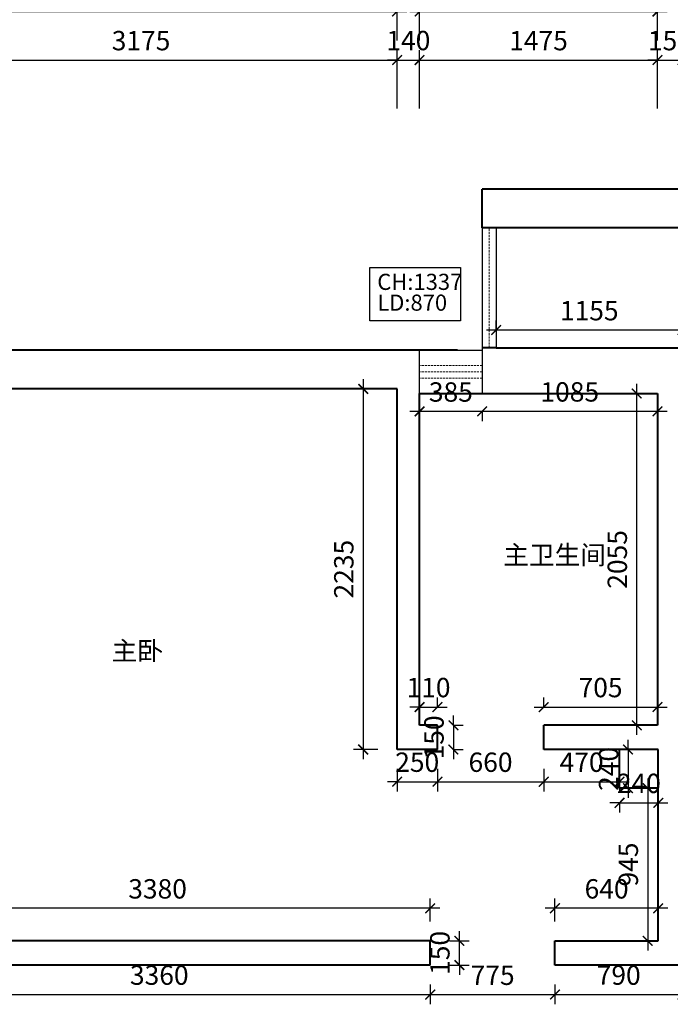
# Model space of a CAD drawing. Units: millimetres. Extents: x -22930 to 418495, y 14311 to 55921.
# Drawn here: x 95387 to 99420, y 23995 to 30094 of the extents above; entities that cross this region are included whole.
import ezdxf

# ---------------------------------------------------------------- set-up
doc = ezdxf.new("R2010")
doc.units = ezdxf.units.MM
doc.linetypes.add('DASHED', pattern=[19.05, 12.7, -6.35])
for name, color, linetype, lineweight in [('00谢\u3000辅助线', 8, 'DASHED', 20), ('外墙', 51, 'Continuous', 40), ('家具', 124, 'Continuous', 30), ('框框', 250, 'Continuous', 20), ('窗户', 22, 'Continuous', 30)]:
    doc.layers.add(name, color=color, linetype=linetype, lineweight=lineweight)
doc.layers.add('4', color=4, linetype='Continuous')
doc.styles.add('黑体', font='simhei.ttf')
doc.dimstyles.new('副本 1-60', dxfattribs={"dimscale": 60, "dimtxt": 2, "dimasz": 1, "dimexe": 1, "dimexo": 2, "dimgap": 1, "dimtad": 1, "dimdec": 0, "dimrnd": 5, "dimzin": 0, "dimdsep": 46, "dimtxsty": '黑体', "dimblk": 'ARCHTICK', "dimblk1": 'ARCHTICK', "dimblk2": 'ARCHTICK', "dimcen": 0.09, "dimdle": 1, "dimclrd": 251, "dimclre": 251, "dimclrt": 3, "dimadec": 0, "dimazin": 0, "dimtfac": 1, "dimtdec": 0, "dimtix": 1, "dimtmove": 2, "dimatfit": 3, "dimldrblk": 'ARCHTICK', "dimfxl": 5, "dimfxlon": 1, "dimtolj": 1, "dimtzin": 0, "dimarcsym": 0})

# ---------------------------------------------------------------- blocks, each defined once
blk = doc.blocks.new('_ArchTick')
at = {"color": 0, "linetype": 'ByBlock', "const_width": 0.15}
blk.add_lwpolyline([(-0.5, -0.5), (0.5, 0.5)], dxfattribs=at)
blk = doc.blocks.new('*D214')
at = {"layer": 'Defpoints', "color": 0}
for p in [(91782.1, 28804.1), (98340.1, 28804.1), (94552.1, 27807.1)]:
    blk.add_point(p, dxfattribs=at)
at = {"layer": '家具', "color": 251, "lineweight": -2}
for p, q in [((91782.1, 27747.1), (91782.1, 28864.1)), ((92082.1, 28804.1), (91722.1, 28804.1)), ((92082.1, 27807.1), (91722.1, 27807.1))]:
    blk.add_line(p, q, dxfattribs=at)
at = {"layer": '家具', "color": 251, "lineweight": -2, "xscale": 60, "yscale": 60, "zscale": 60}
for p, rotation in [((91782.1, 28804.1), 90), ((91782.1, 27807.1), 270)]:
    blk.add_blockref('_ArchTick', p, dxfattribs=dict(at, rotation=rotation))
at = {"layer": '家具', "color": 3, "insert": (91662.1, 28305.6), "char_height": 120, "attachment_point": 5, "rotation": 90, "style": '黑体'}
blk.add_mtext('\\A1;995', dxfattribs=at)
blk = doc.blocks.new('*D176')
at = {"layer": 'Defpoints', "color": 0}
for p in [(91782.1, 29044.1), (98100.1, 29044.1), (98340.1, 28804.1)]:
    blk.add_point(p, dxfattribs=at)
at = {"layer": '家具', "color": 251, "lineweight": -2}
for p, q in [((91782.1, 29044.1), (91782.1, 29104.1)), ((92082.1, 29044.1), (91722.1, 29044.1)), ((91782.1, 28804.1), (91782.1, 29044.1)), ((92082.1, 28804.1), (91722.1, 28804.1)), ((91782.1, 28804.1), (91782.1, 28744.1))]:
    blk.add_line(p, q, dxfattribs=at)
at = {"layer": '家具', "color": 251, "lineweight": -2, "xscale": 60, "yscale": 60, "zscale": 60}
for p, rotation in [((91782.1, 29044.1), 270), ((91782.1, 28804.1), 90)]:
    blk.add_blockref('_ArchTick', p, dxfattribs=dict(at, rotation=rotation))
at = {"layer": '家具', "color": 3, "insert": (91661.4, 28924.1), "char_height": 120, "attachment_point": 5, "rotation": 90, "style": '黑体'}
blk.add_mtext('\\A1;240', dxfattribs=at)
blk = doc.blocks.new('*D216')
at = {"layer": 'Defpoints', "color": 0}
for p in [(97726.1, 29844.1), (94552.1, 27807.1), (97726.1, 27807.1)]:
    blk.add_point(p, dxfattribs=at)
at = {"layer": '家具', "color": 251, "lineweight": -2}
for p, q in [((94552.1, 29544.1), (94552.1, 29904.1)), ((97726.1, 29544.1), (97726.1, 29904.1)), ((94492.1, 29844.1), (97786.1, 29844.1))]:
    blk.add_line(p, q, dxfattribs=at)
at = {"layer": '家具', "color": 251, "lineweight": -2, "xscale": 60, "yscale": 60, "zscale": 60, "rotation": 180}
blk.add_blockref('_ArchTick', (94552.1, 29844.1), dxfattribs=at)
at = {"layer": '家具', "color": 251, "lineweight": -2, "xscale": 60, "yscale": 60, "zscale": 60}
blk.add_blockref('_ArchTick', (97726.1, 29844.1), dxfattribs=at)
at = {"layer": '家具', "color": 3, "insert": (96139.1, 29964.1), "char_height": 120, "attachment_point": 5, "style": '黑体'}
blk.add_mtext('\\A1;3175', dxfattribs=at)
blk = doc.blocks.new('*D217')
at = {"layer": 'Defpoints', "color": 0}
for p in [(97866.1, 29844.1), (97726.1, 27807.1), (97866.1, 27778.1)]:
    blk.add_point(p, dxfattribs=at)
at = {"layer": '家具', "color": 251, "lineweight": -2}
for p, q in [((97726.1, 29544.1), (97726.1, 29904.1)), ((97866.1, 29544.1), (97866.1, 29904.1)), ((97726.1, 29844.1), (97666.1, 29844.1)), ((97726.1, 29844.1), (97866.1, 29844.1)), ((97866.1, 29844.1), (97926.1, 29844.1))]:
    blk.add_line(p, q, dxfattribs=at)
at = {"layer": '家具', "color": 251, "lineweight": -2, "xscale": 60, "yscale": 60, "zscale": 60}
blk.add_blockref('_ArchTick', (97726.1, 29844.1), dxfattribs=at)
at = {"layer": '家具', "color": 251, "lineweight": -2, "xscale": 60, "yscale": 60, "zscale": 60, "rotation": 180}
blk.add_blockref('_ArchTick', (97866.1, 29844.1), dxfattribs=at)
at = {"layer": '家具', "color": 3, "insert": (97796.1, 29964.7), "char_height": 120, "attachment_point": 5, "style": '黑体'}
blk.add_mtext('\\A1;140', dxfattribs=at)
blk = doc.blocks.new('*D218')
at = {"layer": 'Defpoints', "color": 0}
for p in [(99340.1, 29844.1), (97866.1, 27778.1), (99340.1, 27778.1)]:
    blk.add_point(p, dxfattribs=at)
at = {"layer": '家具', "color": 251, "lineweight": -2}
for p, q in [((97866.1, 29544.1), (97866.1, 29904.1)), ((99340.1, 29544.1), (99340.1, 29904.1)), ((97806.1, 29844.1), (99400.1, 29844.1))]:
    blk.add_line(p, q, dxfattribs=at)
at = {"layer": '家具', "color": 251, "lineweight": -2, "xscale": 60, "yscale": 60, "zscale": 60, "rotation": 180}
blk.add_blockref('_ArchTick', (97866.1, 29844.1), dxfattribs=at)
at = {"layer": '家具', "color": 251, "lineweight": -2, "xscale": 60, "yscale": 60, "zscale": 60}
blk.add_blockref('_ArchTick', (99340.1, 29844.1), dxfattribs=at)
at = {"layer": '家具', "color": 3, "insert": (98603.1, 29964.1), "char_height": 120, "attachment_point": 5, "style": '黑体'}
blk.add_mtext('\\A1;1475', dxfattribs=at)
blk = doc.blocks.new('*D219')
at = {"layer": 'Defpoints', "color": 0}
for p in [(99495.1, 29844.1), (99495.1, 28062.1), (99340.1, 27778.1)]:
    blk.add_point(p, dxfattribs=at)
at = {"layer": '家具', "color": 251, "lineweight": -2}
for p, q in [((99340.1, 29544.1), (99340.1, 29904.1)), ((99495.1, 29544.1), (99495.1, 29904.1)), ((99340.1, 29844.1), (99280.1, 29844.1)), ((99340.1, 29844.1), (99495.1, 29844.1)), ((99495.1, 29844.1), (99555.1, 29844.1))]:
    blk.add_line(p, q, dxfattribs=at)
at = {"layer": '家具', "color": 251, "lineweight": -2, "xscale": 60, "yscale": 60, "zscale": 60}
blk.add_blockref('_ArchTick', (99340.1, 29844.1), dxfattribs=at)
at = {"layer": '家具', "color": 251, "lineweight": -2, "xscale": 60, "yscale": 60, "zscale": 60, "rotation": 180}
blk.add_blockref('_ArchTick', (99495.1, 29844.1), dxfattribs=at)
at = {"layer": '家具', "color": 3, "insert": (99417.6, 29964.1), "char_height": 120, "attachment_point": 5, "style": '黑体'}
blk.add_mtext('\\A1;155', dxfattribs=at)
blk = doc.blocks.new('*D181')
at = {"layer": 'Defpoints', "color": 0}
for p in [(97726.1, 30144.1), (94312.1, 29844.1), (97726.1, 29844.1)]:
    blk.add_point(p, dxfattribs=at)
at = {"layer": '家具', "color": 251, "lineweight": -2}
for p, q in [((94312.1, 29964.1), (94312.1, 30204.1)), ((97726.1, 29964.1), (97726.1, 30204.1)), ((94252.1, 30144.1), (97786.1, 30144.1))]:
    blk.add_line(p, q, dxfattribs=at)
at = {"layer": '家具', "color": 251, "lineweight": -2, "xscale": 60, "yscale": 60, "zscale": 60, "rotation": 180}
blk.add_blockref('_ArchTick', (94312.1, 30144.1), dxfattribs=at)
at = {"layer": '家具', "color": 251, "lineweight": -2, "xscale": 60, "yscale": 60, "zscale": 60}
blk.add_blockref('_ArchTick', (97726.1, 30144.1), dxfattribs=at)
at = {"layer": '家具', "color": 3, "insert": (96019.1, 30264.1), "char_height": 120, "attachment_point": 5, "style": '黑体'}
blk.add_mtext('\\A1;3415', dxfattribs=at)
blk = doc.blocks.new('*D182')
at = {"layer": 'Defpoints', "color": 0}
for p in [(99340.1, 30144.1), (97866.1, 29844.1), (99340.1, 29844.1)]:
    blk.add_point(p, dxfattribs=at)
at = {"layer": '家具', "color": 251, "lineweight": -2}
for p, q in [((97866.1, 29964.1), (97866.1, 30204.1)), ((99340.1, 29964.1), (99340.1, 30204.1)), ((97806.1, 30144.1), (99400.1, 30144.1))]:
    blk.add_line(p, q, dxfattribs=at)
at = {"layer": '家具', "color": 251, "lineweight": -2, "xscale": 60, "yscale": 60, "zscale": 60, "rotation": 180}
blk.add_blockref('_ArchTick', (97866.1, 30144.1), dxfattribs=at)
at = {"layer": '家具', "color": 251, "lineweight": -2, "xscale": 60, "yscale": 60, "zscale": 60}
blk.add_blockref('_ArchTick', (99340.1, 30144.1), dxfattribs=at)
at = {"layer": '家具', "color": 3, "insert": (98603.1, 30264.1), "char_height": 120, "attachment_point": 5, "style": '黑体'}
blk.add_mtext('\\A1;1475', dxfattribs=at)
blk = doc.blocks.new('*D249')
at = {"layer": 'Defpoints', "color": 0}
for p in [(94572.1, 24238.1), (97932.1, 24238.1), (97932.1, 24054.7)]:
    blk.add_point(p, dxfattribs=at)
at = {"layer": '家具', "color": 251, "lineweight": -2}
for p, q in [((94572.1, 24118.1), (94572.1, 23994.7)), ((97932.1, 24118.1), (97932.1, 23994.7)), ((94512.1, 24054.7), (97992.1, 24054.7))]:
    blk.add_line(p, q, dxfattribs=at)
at = {"layer": '家具', "color": 251, "lineweight": -2, "xscale": 60, "yscale": 60, "zscale": 60, "rotation": 180}
blk.add_blockref('_ArchTick', (94572.1, 24054.7), dxfattribs=at)
at = {"layer": '家具', "color": 251, "lineweight": -2, "xscale": 60, "yscale": 60, "zscale": 60}
blk.add_blockref('_ArchTick', (97932.1, 24054.7), dxfattribs=at)
at = {"layer": '家具', "color": 3, "insert": (96252.1, 24175.4), "char_height": 120, "attachment_point": 5, "style": '黑体'}
blk.add_mtext('\\A1;3360', dxfattribs=at)
blk = doc.blocks.new('*D250')
at = {"layer": 'Defpoints', "color": 0}
for p in [(97932.1, 24238.1), (98705.1, 24238.1), (98705.1, 24054.7)]:
    blk.add_point(p, dxfattribs=at)
at = {"layer": '家具', "color": 251, "lineweight": -2}
for p, q in [((97932.1, 24118.1), (97932.1, 23994.7)), ((98705.1, 24118.1), (98705.1, 23994.7)), ((97872.1, 24054.7), (98765.1, 24054.7))]:
    blk.add_line(p, q, dxfattribs=at)
at = {"layer": '家具', "color": 251, "lineweight": -2, "xscale": 60, "yscale": 60, "zscale": 60, "rotation": 180}
blk.add_blockref('_ArchTick', (97932.1, 24054.7), dxfattribs=at)
at = {"layer": '家具', "color": 251, "lineweight": -2, "xscale": 60, "yscale": 60, "zscale": 60}
blk.add_blockref('_ArchTick', (98705.1, 24054.7), dxfattribs=at)
at = {"layer": '家具', "color": 3, "insert": (98318.6, 24174.7), "char_height": 120, "attachment_point": 5, "style": '黑体'}
blk.add_mtext('\\A1;775', dxfattribs=at)
blk = doc.blocks.new('*D251')
at = {"layer": 'Defpoints', "color": 0}
for p in [(98705.1, 24238.1), (99495.1, 24238.1), (99495.1, 24054.7)]:
    blk.add_point(p, dxfattribs=at)
at = {"layer": '家具', "color": 251, "lineweight": -2}
for p, q in [((98705.1, 24118.1), (98705.1, 23994.7)), ((99495.1, 24118.1), (99495.1, 23994.7)), ((98645.1, 24054.7), (99555.1, 24054.7))]:
    blk.add_line(p, q, dxfattribs=at)
at = {"layer": '家具', "color": 251, "lineweight": -2, "xscale": 60, "yscale": 60, "zscale": 60, "rotation": 180}
blk.add_blockref('_ArchTick', (98705.1, 24054.7), dxfattribs=at)
at = {"layer": '家具', "color": 251, "lineweight": -2, "xscale": 60, "yscale": 60, "zscale": 60}
blk.add_blockref('_ArchTick', (99495.1, 24054.7), dxfattribs=at)
at = {"layer": '家具', "color": 3, "insert": (99100.1, 24175.4), "char_height": 120, "attachment_point": 5, "style": '黑体'}
blk.add_mtext('\\A1;790', dxfattribs=at)
blk = doc.blocks.new('*D252')
at = {"layer": 'Defpoints', "color": 0}
for p in [(97932.1, 24388.1), (98112.2, 24388.1), (97932.1, 24238.1)]:
    blk.add_point(p, dxfattribs=at)
at = {"layer": '家具', "color": 251, "lineweight": -2}
for p, q in [((98112.2, 24388.1), (98112.2, 24448.1)), ((98052.1, 24388.1), (98172.2, 24388.1)), ((98112.2, 24238.1), (98112.2, 24388.1)), ((98052.1, 24238.1), (98172.2, 24238.1)), ((98112.2, 24238.1), (98112.2, 24178.1))]:
    blk.add_line(p, q, dxfattribs=at)
at = {"layer": '家具', "color": 251, "lineweight": -2, "xscale": 60, "yscale": 60, "zscale": 60}
for p, rotation in [((98112.2, 24388.1), 270), ((98112.2, 24238.1), 90)]:
    blk.add_blockref('_ArchTick', p, dxfattribs=dict(at, rotation=rotation))
at = {"layer": '家具', "color": 3, "insert": (97991.6, 24313.1), "char_height": 120, "attachment_point": 5, "rotation": 90, "style": '黑体'}
blk.add_mtext('\\A1;150', dxfattribs=at)
blk = doc.blocks.new('*D253')
at = {"layer": 'Defpoints', "color": 0}
for p in [(94552.1, 24589.3), (94552.1, 24388.1), (97930.9, 24388.1)]:
    blk.add_point(p, dxfattribs=at)
at = {"layer": '家具', "color": 251, "lineweight": -2}
for p, q in [((94552.1, 24508.1), (94552.1, 24649.3)), ((97930.9, 24508.1), (97930.9, 24649.3)), ((97990.9, 24589.3), (94492.1, 24589.3))]:
    blk.add_line(p, q, dxfattribs=at)
at = {"layer": '家具', "color": 251, "lineweight": -2, "xscale": 60, "yscale": 60, "zscale": 60, "rotation": 180}
blk.add_blockref('_ArchTick', (94552.1, 24589.3), dxfattribs=at)
at = {"layer": '家具', "color": 251, "lineweight": -2, "xscale": 60, "yscale": 60, "zscale": 60}
blk.add_blockref('_ArchTick', (97930.9, 24589.3), dxfattribs=at)
at = {"layer": '家具', "color": 3, "insert": (96241.5, 24709.9), "char_height": 120, "attachment_point": 5, "style": '黑体'}
blk.add_mtext('\\A1;3380', dxfattribs=at)
blk = doc.blocks.new('*D257')
at = {"layer": 'Defpoints', "color": 0}
for p in [(97726.1, 27807.1), (97516.1, 25573.1), (97726.1, 25573.1)]:
    blk.add_point(p, dxfattribs=at)
at = {"layer": '家具', "color": 251, "lineweight": -2}
for p, q in [((97516.1, 27867.1), (97516.1, 25513.1)), ((97606.1, 27807.1), (97456.1, 27807.1)), ((97606.1, 25573.1), (97456.1, 25573.1))]:
    blk.add_line(p, q, dxfattribs=at)
at = {"layer": '家具', "color": 251, "lineweight": -2, "xscale": 60, "yscale": 60, "zscale": 60}
for p, rotation in [((97516.1, 27807.1), 90), ((97516.1, 25573.1), 270)]:
    blk.add_blockref('_ArchTick', p, dxfattribs=dict(at, rotation=rotation))
at = {"layer": '家具', "color": 3, "insert": (97396.1, 26690.1), "char_height": 120, "attachment_point": 5, "rotation": 90, "style": '黑体'}
blk.add_mtext('\\A1;2235', dxfattribs=at)
blk = doc.blocks.new('*D258')
at = {"layer": 'Defpoints', "color": 0}
for p in [(97726.1, 25573.1), (97976.1, 25573.1), (97976.1, 25373.7)]:
    blk.add_point(p, dxfattribs=at)
at = {"layer": '家具', "color": 251, "lineweight": -2}
for p, q in [((97726.1, 25453.1), (97726.1, 25313.7)), ((97976.1, 25453.1), (97976.1, 25313.7)), ((97726.1, 25373.7), (97666.1, 25373.7)), ((97726.1, 25373.7), (97976.1, 25373.7)), ((97976.1, 25373.7), (98036.1, 25373.7))]:
    blk.add_line(p, q, dxfattribs=at)
at = {"layer": '家具', "color": 251, "lineweight": -2, "xscale": 60, "yscale": 60, "zscale": 60}
blk.add_blockref('_ArchTick', (97726.1, 25373.7), dxfattribs=at)
at = {"layer": '家具', "color": 251, "lineweight": -2, "xscale": 60, "yscale": 60, "zscale": 60, "rotation": 180}
blk.add_blockref('_ArchTick', (97976.1, 25373.7), dxfattribs=at)
at = {"layer": '家具', "color": 3, "insert": (97851.1, 25494.4), "char_height": 120, "attachment_point": 5, "style": '黑体'}
blk.add_mtext('\\A1;250', dxfattribs=at)
blk = doc.blocks.new('*D259')
at = {"layer": 'Defpoints', "color": 0}
for p in [(97976.1, 25573.1), (98635.1, 25573.1), (98635.1, 25373.7)]:
    blk.add_point(p, dxfattribs=at)
at = {"layer": '家具', "color": 251, "lineweight": -2}
for p, q in [((97976.1, 25453.1), (97976.1, 25313.7)), ((98635.1, 25453.1), (98635.1, 25313.7)), ((97916.1, 25373.7), (98695.1, 25373.7))]:
    blk.add_line(p, q, dxfattribs=at)
at = {"layer": '家具', "color": 251, "lineweight": -2, "xscale": 60, "yscale": 60, "zscale": 60, "rotation": 180}
blk.add_blockref('_ArchTick', (97976.1, 25373.7), dxfattribs=at)
at = {"layer": '家具', "color": 251, "lineweight": -2, "xscale": 60, "yscale": 60, "zscale": 60}
blk.add_blockref('_ArchTick', (98635.1, 25373.7), dxfattribs=at)
at = {"layer": '家具', "color": 3, "insert": (98305.6, 25494.4), "char_height": 120, "attachment_point": 5, "style": '黑体'}
blk.add_mtext('\\A1;660', dxfattribs=at)
blk = doc.blocks.new('*D260')
at = {"layer": 'Defpoints', "color": 0}
for p in [(98635.1, 25573.1), (99105.1, 25573.1), (99105.1, 25373.7)]:
    blk.add_point(p, dxfattribs=at)
at = {"layer": '家具', "color": 251, "lineweight": -2}
for p, q in [((98635.1, 25453.1), (98635.1, 25313.7)), ((99105.1, 25453.1), (99105.1, 25313.7)), ((98575.1, 25373.7), (99165.1, 25373.7))]:
    blk.add_line(p, q, dxfattribs=at)
at = {"layer": '家具', "color": 251, "lineweight": -2, "xscale": 60, "yscale": 60, "zscale": 60, "rotation": 180}
blk.add_blockref('_ArchTick', (98635.1, 25373.7), dxfattribs=at)
at = {"layer": '家具', "color": 251, "lineweight": -2, "xscale": 60, "yscale": 60, "zscale": 60}
blk.add_blockref('_ArchTick', (99105.1, 25373.7), dxfattribs=at)
at = {"layer": '家具', "color": 3, "insert": (98870.1, 25494.4), "char_height": 120, "attachment_point": 5, "style": '黑体'}
blk.add_mtext('\\A1;470', dxfattribs=at)
blk = doc.blocks.new('*D261')
at = {"layer": 'Defpoints', "color": 0}
for p in [(99105.1, 25573.1), (99105.1, 25333.1), (99157.9, 25333.1)]:
    blk.add_point(p, dxfattribs=at)
at = {"layer": '家具', "color": 251, "lineweight": -2}
for p, q in [((99157.9, 25573.1), (99157.9, 25633.1)), ((99157.9, 25573.1), (99217.9, 25573.1)), ((99157.9, 25573.1), (99157.9, 25333.1)), ((99157.9, 25333.1), (99217.9, 25333.1)), ((99157.9, 25333.1), (99157.9, 25273.1))]:
    blk.add_line(p, q, dxfattribs=at)
at = {"layer": '家具', "color": 251, "lineweight": -2, "xscale": 60, "yscale": 60, "zscale": 60}
for p, rotation in [((99157.9, 25573.1), 270), ((99157.9, 25333.1), 90)]:
    blk.add_blockref('_ArchTick', p, dxfattribs=dict(at, rotation=rotation))
at = {"layer": '家具', "color": 3, "insert": (99037.2, 25453.1), "char_height": 120, "attachment_point": 5, "rotation": 90, "style": '黑体'}
blk.add_mtext('\\A1;240', dxfattribs=at)
blk = doc.blocks.new('*D262')
at = {"layer": 'Defpoints', "color": 0}
for p in [(99105.1, 25333.1), (99345.1, 25333.1), (99345.1, 25242.6)]:
    blk.add_point(p, dxfattribs=at)
at = {"layer": '家具', "color": 251, "lineweight": -2}
for p, q in [((99105.1, 25242.6), (99045.1, 25242.6)), ((99105.1, 25242.6), (99105.1, 25182.6)), ((99105.1, 25242.6), (99345.1, 25242.6)), ((99345.1, 25242.6), (99345.1, 25182.6)), ((99345.1, 25242.6), (99405.1, 25242.6))]:
    blk.add_line(p, q, dxfattribs=at)
at = {"layer": '家具', "color": 251, "lineweight": -2, "xscale": 60, "yscale": 60, "zscale": 60}
blk.add_blockref('_ArchTick', (99105.1, 25242.6), dxfattribs=at)
at = {"layer": '家具', "color": 251, "lineweight": -2, "xscale": 60, "yscale": 60, "zscale": 60, "rotation": 180}
blk.add_blockref('_ArchTick', (99345.1, 25242.6), dxfattribs=at)
at = {"layer": '家具', "color": 3, "insert": (99225.1, 25363.3), "char_height": 120, "attachment_point": 5, "style": '黑体'}
blk.add_mtext('\\A1;240', dxfattribs=at)
blk = doc.blocks.new('*D263')
at = {"layer": 'Defpoints', "color": 0}
for p in [(99345.1, 25333.1), (99279.8, 24388.1), (99345.1, 24388.1)]:
    blk.add_point(p, dxfattribs=at)
at = {"layer": '家具', "color": 251, "lineweight": -2}
for p, q in [((99279.8, 25393.1), (99279.8, 24328.1)), ((99279.8, 25333.1), (99219.8, 25333.1)), ((99279.8, 24388.1), (99219.8, 24388.1))]:
    blk.add_line(p, q, dxfattribs=at)
at = {"layer": '家具', "color": 251, "lineweight": -2, "xscale": 60, "yscale": 60, "zscale": 60}
for p, rotation in [((99279.8, 25333.1), 90), ((99279.8, 24388.1), 270)]:
    blk.add_blockref('_ArchTick', p, dxfattribs=dict(at, rotation=rotation))
at = {"layer": '家具', "color": 3, "insert": (99159.8, 24860.6), "char_height": 120, "attachment_point": 5, "rotation": 90, "style": '黑体'}
blk.add_mtext('\\A1;945', dxfattribs=at)
blk = doc.blocks.new('*D264')
at = {"layer": 'Defpoints', "color": 0}
for p in [(98705.1, 24589.3), (98705.1, 24388.1), (99345.1, 24388.1)]:
    blk.add_point(p, dxfattribs=at)
at = {"layer": '家具', "color": 251, "lineweight": -2}
for p, q in [((98705.1, 24508.1), (98705.1, 24649.3)), ((99345.1, 24508.1), (99345.1, 24649.3)), ((99405.1, 24589.3), (98645.1, 24589.3))]:
    blk.add_line(p, q, dxfattribs=at)
at = {"layer": '家具', "color": 251, "lineweight": -2, "xscale": 60, "yscale": 60, "zscale": 60, "rotation": 180}
blk.add_blockref('_ArchTick', (98705.1, 24589.3), dxfattribs=at)
at = {"layer": '家具', "color": 251, "lineweight": -2, "xscale": 60, "yscale": 60, "zscale": 60}
blk.add_blockref('_ArchTick', (99345.1, 24589.3), dxfattribs=at)
at = {"layer": '家具', "color": 3, "insert": (99025.1, 24709.9), "char_height": 120, "attachment_point": 5, "style": '黑体'}
blk.add_mtext('\\A1;640', dxfattribs=at)
blk = doc.blocks.new('*D265')
at = {"layer": 'Defpoints', "color": 0}
for p in [(97976.1, 25836.1), (97866.1, 25723.1), (97976.1, 25723.1)]:
    blk.add_point(p, dxfattribs=at)
at = {"layer": '家具', "color": 251, "lineweight": -2}
for p, q in [((97866.1, 25836.1), (97866.1, 25896.1)), ((97976.1, 25836.1), (97976.1, 25896.1)), ((97866.1, 25836.1), (97806.1, 25836.1)), ((97866.1, 25836.1), (97976.1, 25836.1)), ((97976.1, 25836.1), (98036.1, 25836.1))]:
    blk.add_line(p, q, dxfattribs=at)
at = {"layer": '家具', "color": 251, "lineweight": -2, "xscale": 60, "yscale": 60, "zscale": 60}
blk.add_blockref('_ArchTick', (97866.1, 25836.1), dxfattribs=at)
at = {"layer": '家具', "color": 251, "lineweight": -2, "xscale": 60, "yscale": 60, "zscale": 60, "rotation": 180}
blk.add_blockref('_ArchTick', (97976.1, 25836.1), dxfattribs=at)
at = {"layer": '家具', "color": 3, "insert": (97921.1, 25956.8), "char_height": 120, "attachment_point": 5, "style": '黑体'}
blk.add_mtext('\\A1;110', dxfattribs=at)
blk = doc.blocks.new('*D266')
at = {"layer": 'Defpoints', "color": 0}
for p in [(97976.1, 25723.1), (97976.1, 25573.1), (98075.8, 25573.1)]:
    blk.add_point(p, dxfattribs=at)
at = {"layer": '家具', "color": 251, "lineweight": -2}
for p, q in [((98075.8, 25723.1), (98075.8, 25783.1)), ((98075.8, 25723.1), (98135.8, 25723.1)), ((98075.8, 25723.1), (98075.8, 25573.1)), ((98075.8, 25573.1), (98135.8, 25573.1)), ((98075.8, 25573.1), (98075.8, 25513.1))]:
    blk.add_line(p, q, dxfattribs=at)
at = {"layer": '家具', "color": 251, "lineweight": -2, "xscale": 60, "yscale": 60, "zscale": 60}
for p, rotation in [((98075.8, 25723.1), 270), ((98075.8, 25573.1), 90)]:
    blk.add_blockref('_ArchTick', p, dxfattribs=dict(at, rotation=rotation))
at = {"layer": '家具', "color": 3, "insert": (97955.1, 25648.1), "char_height": 120, "attachment_point": 5, "rotation": 90, "style": '黑体'}
blk.add_mtext('\\A1;150', dxfattribs=at)
blk = doc.blocks.new('*D267')
at = {"layer": 'Defpoints', "color": 0}
for p in [(99340.1, 25836.1), (98635.1, 25723.1), (99340.1, 25723.1)]:
    blk.add_point(p, dxfattribs=at)
at = {"layer": '家具', "color": 251, "lineweight": -2}
for p, q in [((98635.1, 25836.1), (98635.1, 25896.1)), ((99340.1, 25836.1), (99340.1, 25896.1)), ((98575.1, 25836.1), (99400.1, 25836.1))]:
    blk.add_line(p, q, dxfattribs=at)
at = {"layer": '家具', "color": 251, "lineweight": -2, "xscale": 60, "yscale": 60, "zscale": 60, "rotation": 180}
blk.add_blockref('_ArchTick', (98635.1, 25836.1), dxfattribs=at)
at = {"layer": '家具', "color": 251, "lineweight": -2, "xscale": 60, "yscale": 60, "zscale": 60}
blk.add_blockref('_ArchTick', (99340.1, 25836.1), dxfattribs=at)
at = {"layer": '家具', "color": 3, "insert": (98987.6, 25956.8), "char_height": 120, "attachment_point": 5, "style": '黑体'}
blk.add_mtext('\\A1;705', dxfattribs=at)
blk = doc.blocks.new('*D268')
at = {"layer": 'Defpoints', "color": 0}
for p in [(99212, 27778.1), (99340.1, 27778.1), (99340.1, 25723.1)]:
    blk.add_point(p, dxfattribs=at)
at = {"layer": '家具', "color": 251, "lineweight": -2}
for p, q in [((99212, 25663.1), (99212, 27838.1)), ((99220.1, 27778.1), (99152, 27778.1)), ((99220.1, 25723.1), (99152, 25723.1))]:
    blk.add_line(p, q, dxfattribs=at)
at = {"layer": '家具', "color": 251, "lineweight": -2, "xscale": 60, "yscale": 60, "zscale": 60}
for p, rotation in [((99212, 27778.1), 90), ((99212, 25723.1), 270)]:
    blk.add_blockref('_ArchTick', p, dxfattribs=dict(at, rotation=rotation))
at = {"layer": '家具', "color": 3, "insert": (99091.3, 26750.6), "char_height": 120, "attachment_point": 5, "rotation": 90, "style": '黑体'}
blk.add_mtext('\\A1;2055', dxfattribs=at)
blk = doc.blocks.new('*D269')
at = {"layer": 'Defpoints', "color": 0}
for p in [(98253.1, 27778.1), (99340.1, 27778.1), (98253.1, 27667.5)]:
    blk.add_point(p, dxfattribs=at)
at = {"layer": '家具', "color": 251, "lineweight": -2}
for p, q in [((99400.1, 27667.5), (98193.1, 27667.5)), ((98253.1, 27667.5), (98253.1, 27607.5)), ((99340.1, 27667.5), (99340.1, 27607.5))]:
    blk.add_line(p, q, dxfattribs=at)
at = {"layer": '家具', "color": 251, "lineweight": -2, "xscale": 60, "yscale": 60, "zscale": 60, "rotation": 180}
blk.add_blockref('_ArchTick', (98253.1, 27667.5), dxfattribs=at)
at = {"layer": '家具', "color": 251, "lineweight": -2, "xscale": 60, "yscale": 60, "zscale": 60}
blk.add_blockref('_ArchTick', (99340.1, 27667.5), dxfattribs=at)
at = {"layer": '家具', "color": 3, "insert": (98796.6, 27788.2), "char_height": 120, "attachment_point": 5, "style": '黑体'}
blk.add_mtext('\\A1;1085', dxfattribs=at)
blk = doc.blocks.new('*D270')
at = {"layer": 'Defpoints', "color": 0}
for p in [(97866.1, 27778.1), (98253.1, 27778.1), (97866.1, 27667.5)]:
    blk.add_point(p, dxfattribs=at)
at = {"layer": '家具', "color": 251, "lineweight": -2}
for p, q in [((98313.1, 27667.5), (97806.1, 27667.5)), ((97866.1, 27667.5), (97866.1, 27607.5)), ((98253.1, 27667.5), (98253.1, 27607.5))]:
    blk.add_line(p, q, dxfattribs=at)
at = {"layer": '家具', "color": 251, "lineweight": -2, "xscale": 60, "yscale": 60, "zscale": 60, "rotation": 180}
blk.add_blockref('_ArchTick', (97866.1, 27667.5), dxfattribs=at)
at = {"layer": '家具', "color": 251, "lineweight": -2, "xscale": 60, "yscale": 60, "zscale": 60}
blk.add_blockref('_ArchTick', (98253.1, 27667.5), dxfattribs=at)
at = {"layer": '家具', "color": 3, "insert": (98059.6, 27787.5), "char_height": 120, "attachment_point": 5, "style": '黑体'}
blk.add_mtext('\\A1;385', dxfattribs=at)
blk = doc.blocks.new('*D279')
at = {"layer": 'Defpoints', "color": 0}
for p in [(98340.1, 28171.3), (98340.1, 28062.1), (99495.1, 28062.1)]:
    blk.add_point(p, dxfattribs=at)
at = {"layer": '家具', "color": 251, "lineweight": -2}
for p, q in [((98340.1, 28171.3), (98340.1, 28231.3)), ((99495.1, 28171.3), (99495.1, 28231.3)), ((99555.1, 28171.3), (98280.1, 28171.3))]:
    blk.add_line(p, q, dxfattribs=at)
at = {"layer": '家具', "color": 251, "lineweight": -2, "xscale": 60, "yscale": 60, "zscale": 60, "rotation": 180}
blk.add_blockref('_ArchTick', (98340.1, 28171.3), dxfattribs=at)
at = {"layer": '家具', "color": 251, "lineweight": -2, "xscale": 60, "yscale": 60, "zscale": 60}
blk.add_blockref('_ArchTick', (99495.1, 28171.3), dxfattribs=at)
at = {"layer": '家具', "color": 3, "insert": (98917.6, 28291.3), "char_height": 120, "attachment_point": 5, "style": '黑体'}
blk.add_mtext('\\A1;1155', dxfattribs=at)

msp = doc.modelspace()

# ---------------------------------------------------------------- linework, layer by layer
at = {"layer": '00谢\u3000辅助线'}
for p, q in [((98296.6, 28062.1), (98296.6, 28804.1)), ((98253.1, 27952.6), (97866.1, 27952.6)), ((98253.1, 27912.6), (97866.1, 27912.6)), ((98253.1, 27872.6), (97866.1, 27872.6))]:
    msp.add_line(p, q, dxfattribs=at)
at = {"layer": '4', "color": 51}
msp.add_lwpolyline([(97557.8, 28559.8), (98118.4, 28559.8), (98118.4, 28228.9), (97557.8, 28228.9)], close=True, dxfattribs=at)
at = {"layer": '外墙'}
for p, q in [((105990.1, 29044.1), (98253.1, 29044.1)), ((98253.1, 28804.1), (98253.1, 29044.1)), ((99495.1, 28804.1), (98253.1, 28804.1)), ((98340.1, 28062.1), (98253.1, 28062.1)), ((98340.1, 28062.1), (99495.1, 28062.1)), ((98100.1, 28047.1), (94312.1, 28047.1)), ((98100.1, 28047.1), (94312.1, 28047.1)), ((97726.1, 27807.1), (94552.1, 27807.1)), ((97726.1, 25573.1), (97726.1, 27807.1)), ((97866.1, 25723.1), (97866.1, 27778.1)), ((97866.1, 27778.1), (99340.1, 27778.1)), ((99340.1, 27778.1), (99340.1, 25723.1)), ((97976.1, 25723.1), (97866.1, 25723.1)), ((97976.1, 25573.1), (97976.1, 25723.1)), ((98635.1, 25573.1), (98635.1, 25723.1)), ((99340.1, 25723.1), (98635.1, 25723.1)), ((97976.1, 25573.1), (97726.1, 25573.1)), ((99345.1, 25573.1), (98635.1, 25573.1)), ((99105.1, 25333.1), (99105.1, 25573.1)), ((99345.1, 24388.1), (99345.1, 25573.1)), ((99345.1, 25333.1), (99105.1, 25333.1)), ((97932.1, 24388.1), (94552.1, 24388.1)), ((97932.1, 24238.1), (97932.1, 24388.1)), ((98705.1, 24238.1), (98705.1, 24388.1)), ((98705.1, 24388.1), (99345.1, 24388.1)), ((97932.1, 24238.1), (94572.1, 24238.1)), ((99495.1, 24238.1), (98705.1, 24238.1))]:
    msp.add_line(p, q, dxfattribs=at)
at = {"layer": '窗户'}
for p, q in [((98253.1, 28804.1), (98253.1, 28062.1)), ((98340.1, 28804.1), (98340.1, 28062.1)), ((98253.1, 28062.1), (98253.1, 27778.1)), ((97866.1, 28047.1), (98253.1, 28047.1)), ((97866.1, 27778.1), (97866.1, 28047.1))]:
    msp.add_line(p, q, dxfattribs=at)

# ---------------------------------------------------------------- texts
at = {"layer": '框框', "color": 151, "style": '黑体'}
for s, p in [('主卫生间', (98384.6, 26719.5)), ('主卧', (95956.6, 26125.8))]:
    msp.add_text(s, height=116.73, dxfattribs=at).set_placement(p)
at = {"layer": '框框', "color": 151, "char_height": 100, "width": 2587.98, "attachment_point": 1, "style": '黑体'}
for s, insert in [('{\\fSimHei|b0|i0|c134|p49;CH:1337}', (97603.5, 28519.9)), ('{\\fSimHei|b0|i0|c134|p49;LD:870}', (97603.5, 28391.1))]:
    msp.add_mtext(s, dxfattribs=dict(at, insert=insert))

# ---------------------------------------------------------------- dimensions: what is measured, and where the dimension line sits
at = {"layer": '家具'}
for base, p1, p2, picture, middle in [((97726.1, 30144.1), (94312.1, 29844.1), (97726.1, 29844.1), '*D181', (96019.1, 30264.1)), ((99340.1, 30144.1), (97866.1, 29844.1), (99340.1, 29844.1), '*D182', (98603.1, 30264.1)), ((97726.1, 29844.1), (94552.1, 27807.1), (97726.1, 27807.1), '*D216', (96139.1, 29964.1)), ((97866.1, 29844.1), (97726.1, 27807.1), (97866.1, 27778.1), '*D217', (97796.1, 29964.7)), ((99340.1, 29844.1), (97866.1, 27778.1), (99340.1, 27778.1), '*D218', (98603.1, 29964.1)), ((99495.1, 29844.1), (99340.1, 27778.1), (99495.1, 28062.1), '*D219', (99417.6, 29964.1)), ((98340.1, 28171.3), (99495.1, 28062.1), (98340.1, 28062.1), '*D279', (98917.6, 28291.3)), ((97866.1, 27667.5), (98253.1, 27778.1), (97866.1, 27778.1), '*D270', (98059.6, 27787.5)), ((98253.1, 27667.5), (99340.1, 27778.1), (98253.1, 27778.1), '*D269', (98796.6, 27788.2)), ((97976.1, 25836.1), (97866.1, 25723.1), (97976.1, 25723.1), '*D265', (97921.1, 25956.8)), ((99340.1, 25836.1), (98635.1, 25723.1), (99340.1, 25723.1), '*D267', (98987.6, 25956.8)), ((97976.1, 25373.7), (97726.1, 25573.1), (97976.1, 25573.1), '*D258', (97851.1, 25494.4)), ((98635.1, 25373.7), (97976.1, 25573.1), (98635.1, 25573.1), '*D259', (98305.6, 25494.4)), ((99105.1, 25373.7), (98635.1, 25573.1), (99105.1, 25573.1), '*D260', (98870.1, 25494.4)), ((99345.1, 25242.6), (99105.1, 25333.1), (99345.1, 25333.1), '*D262', (99225.1, 25363.3)), ((94552.1, 24589.3), (97930.9, 24388.1), (94552.1, 24388.1), '*D253', (96241.5, 24709.9)), ((98705.1, 24589.3), (99345.1, 24388.1), (98705.1, 24388.1), '*D264', (99025.1, 24709.9)), ((97932.1, 24054.7), (94572.1, 24238.1), (97932.1, 24238.1), '*D249', (96252.1, 24175.4)), ((98705.1, 24054.7), (97932.1, 24238.1), (98705.1, 24238.1), '*D250', (98318.6, 24174.7)), ((99495.1, 24054.7), (98705.1, 24238.1), (99495.1, 24238.1), '*D251', (99100.1, 24175.4))]:
    dim = msp.add_linear_dim(base=base, p1=p1, p2=p2, dimstyle='副本 1-60', dxfattribs=at)
    dim.commit()
    dim.dimension.update_dxf_attribs({"geometry": picture, "text_midpoint": middle})
for base, p1, p2, picture, middle in [((91782.1, 29044.1), (98340.1, 28804.1), (98100.1, 29044.1), '*D176', (91661.4, 28924.1)), ((91782.1, 28804.1), (94552.1, 27807.1), (98340.1, 28804.1), '*D214', (91662.1, 28305.6)), ((97516.1, 25573.1), (97726.1, 27807.1), (97726.1, 25573.1), '*D257', (97396.1, 26690.1)), ((99212, 27778.1), (99340.1, 25723.1), (99340.1, 27778.1), '*D268', (99091.3, 26750.6)), ((98075.8, 25573.1), (97976.1, 25723.1), (97976.1, 25573.1), '*D266', (97955.1, 25648.1)), ((99157.9, 25333.1), (99105.1, 25573.1), (99105.1, 25333.1), '*D261', (99037.2, 25453.1)), ((99279.8, 24388.1), (99345.1, 25333.1), (99345.1, 24388.1), '*D263', (99159.8, 24860.6)), ((98112.2, 24388.1), (97932.1, 24238.1), (97932.1, 24388.1), '*D252', (97991.6, 24313.1))]:
    dim = msp.add_linear_dim(base=base, p1=p1, p2=p2, angle=90, dimstyle='副本 1-60', dxfattribs=at)
    dim.commit()
    dim.dimension.update_dxf_attribs({"geometry": picture, "text_midpoint": middle})

doc.saveas('drawing.dxf')
